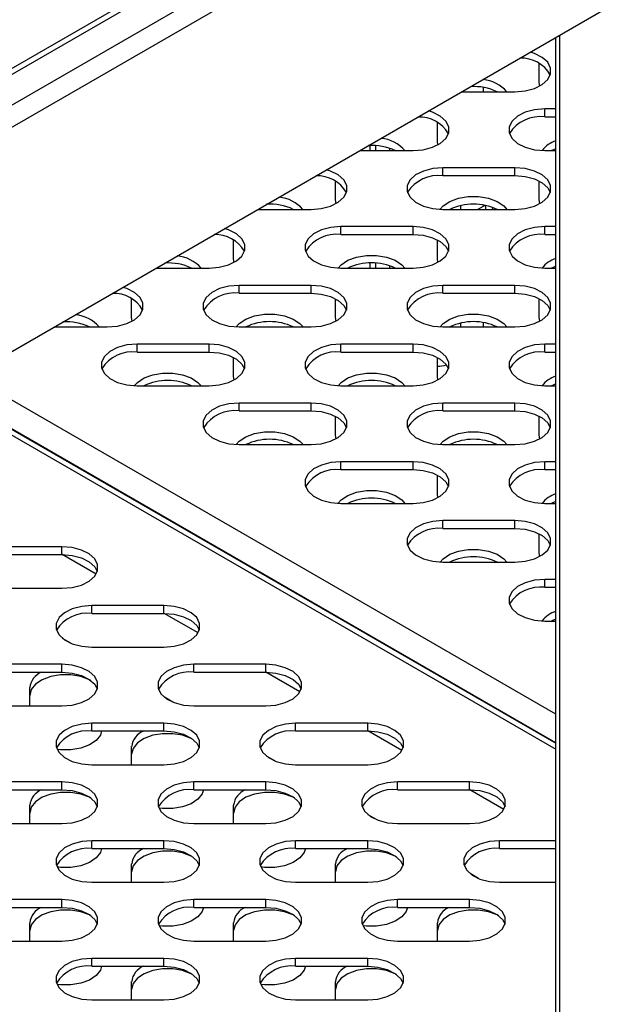
# Model space of a CAD drawing. Units: millimetres. Extents: x 2945 to 11917, y 1393 to 7729.
# Drawn here: x 10865 to 10937, y 3773 to 3896 of the extents above; entities that cross this region are included whole.
import ezdxf

# ---------------------------------------------------------------- set-up
doc = ezdxf.new("R2010")
doc.units = ezdxf.units.MM

msp = doc.modelspace()

# ---------------------------------------------------------------- linework, layer by layer
at = {"color": 7, "linetype": 'Continuous', "lineweight": 25}
for p, q in [((11699.95, 4372.73), (10397.14, 3620.64)), ((11699.14, 4371.52), (10397.03, 3619.83)), ((10720.16, 3771.76), (10979.13, 3921.27)), ((10931.87, 3349.52), (10931.87, 3893.98)), ((10929.8, 3888.37), (10929.8, 3890.72)), ((10929.87, 3887.92), (10929.8, 3888.37)), ((10920.11, 3887.19), (10926.75, 3887.19)), ((10924.28, 3887.31), (10924.28, 3887.19)), ((10931.87, 3885.04), (10930.48, 3885.04)), ((10930.48, 3884.06), (10930.48, 3885.04)), ((10917.07, 3881.02), (10917.07, 3883.38)), ((10930.48, 3884.06), (10931.87, 3884.06)), ((10926.07, 3881.98), (10926.07, 3881.93)), ((10908.68, 3879.85), (10908.68, 3880.49)), ((10909.38, 3879.85), (10909.38, 3880.47)), ((10917.14, 3880.57), (10917.07, 3881.02)), ((10907.39, 3879.85), (10914.03, 3879.85)), ((10930.48, 3879.85), (10931.87, 3879.85)), ((10926.75, 3877.69), (10917.75, 3877.69)), ((10917.75, 3876.71), (10917.75, 3877.69)), ((10917.75, 3876.71), (10926.75, 3876.71)), ((10926.75, 3876.71), (10926.75, 3877.69)), ((10904.34, 3873.67), (10904.34, 3876.03)), ((10929.8, 3873.67), (10929.8, 3876.03)), ((10913.34, 3874.63), (10913.34, 3874.58)), ((10904.41, 3873.22), (10904.34, 3873.67)), ((10929.87, 3873.22), (10929.8, 3873.67)), ((10894.66, 3872.5), (10901.3, 3872.5)), ((10917.75, 3872.5), (10926.75, 3872.5)), ((10922.1, 3872.5), (10922.82, 3872.91)), ((10924.28, 3872.62), (10924.28, 3872.5)), ((10914.03, 3870.35), (10905.03, 3870.35)), ((10905.03, 3869.37), (10905.03, 3870.35)), ((10905.03, 3869.37), (10914.03, 3869.37)), ((10914.03, 3869.37), (10914.03, 3870.35)), ((10931.87, 3870.35), (10930.48, 3870.35)), ((10930.48, 3869.37), (10930.48, 3870.35)), ((10930.48, 3869.37), (10931.87, 3869.37)), ((10891.62, 3866.33), (10891.62, 3868.68)), ((10917.07, 3866.33), (10917.07, 3868.68)), ((10900.62, 3867.29), (10900.62, 3867.23)), ((10926.07, 3867.29), (10926.07, 3867.23)), ((10891.68, 3865.87), (10891.62, 3866.33)), ((10908.68, 3865.15), (10908.68, 3865.79)), ((10909.38, 3865.15), (10909.38, 3865.77)), ((10917.14, 3865.87), (10917.07, 3866.33)), ((10881.93, 3865.15), (10888.57, 3865.15)), ((10905.03, 3865.15), (10914.03, 3865.15)), ((10930.48, 3865.15), (10931.87, 3865.15)), ((10901.3, 3863), (10892.3, 3863)), ((10892.3, 3862.02), (10892.3, 3863)), ((10892.3, 3862.02), (10901.3, 3862.02)), ((10901.3, 3862.02), (10901.3, 3863)), ((10926.75, 3863), (10917.75, 3863)), ((10917.75, 3862.02), (10917.75, 3863)), ((10917.75, 3862.02), (10926.75, 3862.02)), ((10926.75, 3862.02), (10926.75, 3863)), ((10878.89, 3858.98), (10878.89, 3861.33)), ((10904.34, 3858.98), (10904.34, 3861.33)), ((10929.8, 3858.98), (10929.8, 3861.33)), ((10887.89, 3859.94), (10887.89, 3859.88)), ((10913.34, 3859.94), (10913.34, 3859.88)), ((10878.96, 3858.53), (10878.89, 3858.98)), ((10904.41, 3858.53), (10904.34, 3858.98)), ((10929.87, 3858.53), (10929.8, 3858.98)), ((10869.2, 3857.8), (10875.84, 3857.8)), ((10892.3, 3857.8), (10901.3, 3857.8)), ((10917.75, 3857.8), (10926.75, 3857.8)), ((10924.28, 3857.92), (10924.28, 3857.8)), ((10888.57, 3855.65), (10879.57, 3855.65)), ((10879.57, 3854.67), (10879.57, 3855.65)), ((10879.57, 3854.67), (10888.57, 3854.67)), ((10888.57, 3854.67), (10888.57, 3855.65)), ((10914.03, 3855.65), (10905.03, 3855.65)), ((10905.03, 3854.67), (10905.03, 3855.65)), ((10905.03, 3854.67), (10914.03, 3854.67)), ((10914.03, 3854.67), (10914.03, 3855.65)), ((10931.87, 3855.65), (10930.48, 3855.65)), ((10930.48, 3854.67), (10930.48, 3855.65)), ((10930.48, 3854.67), (10931.87, 3854.67)), ((10891.62, 3851.63), (10891.62, 3853.99)), ((10917.07, 3851.63), (10917.07, 3853.99)), ((10875.16, 3852.59), (10875.16, 3852.54)), ((10900.62, 3852.59), (10900.62, 3852.54)), ((10926.07, 3852.59), (10926.07, 3852.54)), ((10891.68, 3851.18), (10891.62, 3851.63)), ((10917.14, 3851.18), (10917.07, 3851.63)), ((10855.48, 3849.88), (10931.87, 3805.78)), ((10879.57, 3850.46), (10888.57, 3850.46)), ((10905.03, 3850.46), (10914.03, 3850.46)), ((10930.48, 3850.46), (10931.87, 3850.46)), ((10901.3, 3848.3), (10892.3, 3848.3)), ((10892.3, 3847.32), (10892.3, 3848.3)), ((10892.3, 3847.32), (10901.3, 3847.32)), ((10901.3, 3847.32), (10901.3, 3848.3)), ((10926.75, 3848.3), (10917.75, 3848.3)), ((10917.75, 3847.32), (10917.75, 3848.3)), ((10917.75, 3847.32), (10926.75, 3847.32)), ((10926.75, 3847.32), (10926.75, 3848.3)), ((10904.34, 3844.28), (10904.34, 3846.64)), ((10929.8, 3844.28), (10929.8, 3846.64)), ((10887.89, 3845.24), (10887.89, 3845.19)), ((10913.34, 3845.24), (10913.34, 3845.19)), ((10904.41, 3843.83), (10904.34, 3844.28)), ((10929.87, 3843.83), (10929.8, 3844.28)), ((10892.3, 3843.11), (10901.3, 3843.11)), ((10917.75, 3843.11), (10926.75, 3843.11)), ((10914.03, 3840.96), (10905.03, 3840.96)), ((10905.03, 3839.98), (10905.03, 3840.96)), ((10905.03, 3839.98), (10914.03, 3839.98)), ((10914.03, 3839.98), (10914.03, 3840.96)), ((10931.87, 3840.96), (10930.48, 3840.96)), ((10930.48, 3839.98), (10930.48, 3840.96)), ((10930.48, 3839.98), (10931.87, 3839.98)), ((10917.07, 3836.94), (10917.07, 3839.29)), ((10900.62, 3837.9), (10900.62, 3837.84)), ((10926.07, 3837.9), (10926.07, 3837.84)), ((10917.14, 3836.48), (10917.07, 3836.94)), ((10905.03, 3835.76), (10914.03, 3835.76)), ((10930.48, 3835.76), (10931.87, 3835.76)), ((10926.75, 3833.61), (10917.75, 3833.61)), ((10917.75, 3832.63), (10917.75, 3833.61)), ((10917.75, 3832.63), (10926.75, 3832.63)), ((10926.75, 3832.63), (10926.75, 3833.61)), ((10929.8, 3829.59), (10929.8, 3831.94)), ((10870.18, 3830.34), (10861.18, 3830.34)), ((10870.18, 3829.36), (10870.18, 3830.34)), ((10913.34, 3830.55), (10913.34, 3830.49)), ((10861.18, 3829.36), (10870.18, 3829.36)), ((10929.87, 3829.14), (10929.8, 3829.59)), ((10917.75, 3828.41), (10926.75, 3828.41)), ((10861.18, 3825.15), (10870.18, 3825.15)), ((10931.87, 3826.26), (10930.48, 3826.26)), ((10930.48, 3825.28), (10930.48, 3826.26)), ((10930.48, 3825.28), (10931.87, 3825.28)), ((10882.91, 3822.99), (10873.91, 3822.99)), ((10873.91, 3822.01), (10873.91, 3822.99)), ((10882.91, 3822.01), (10882.91, 3822.99)), ((10926.07, 3823.2), (10926.07, 3823.14)), ((10873.91, 3822.01), (10882.91, 3822.01)), ((10930.48, 3821.06), (10931.87, 3821.06)), ((10871.3, 3818.28), (10870.25, 3818.89)), ((10873.91, 3817.8), (10882.91, 3817.8)), ((10870.18, 3815.65), (10861.18, 3815.65)), ((10870.18, 3814.67), (10870.18, 3815.65)), ((10895.64, 3815.65), (10886.64, 3815.65)), ((10886.64, 3814.67), (10886.64, 3815.65)), ((10895.64, 3814.67), (10895.64, 3815.65)), ((10861.18, 3814.67), (10870.18, 3814.67)), ((10886.64, 3814.67), (10895.64, 3814.67)), ((10866.16, 3810.45), (10866.16, 3812.74)), ((10884.03, 3810.93), (10882.98, 3811.54)), ((10861.18, 3810.45), (10870.18, 3810.45)), ((10886.64, 3810.45), (10895.64, 3810.45)), ((10882.91, 3808.3), (10873.91, 3808.3)), ((10873.91, 3807.32), (10873.91, 3808.3)), ((10882.91, 3807.32), (10882.91, 3808.3)), ((10908.37, 3808.3), (10899.37, 3808.3)), ((10899.37, 3807.32), (10899.37, 3808.3)), ((10908.37, 3807.32), (10908.37, 3808.3)), ((10873.91, 3807.32), (10882.91, 3807.32)), ((10899.37, 3807.32), (10908.37, 3807.32)), ((10878.89, 3803.1), (10878.89, 3805.39)), ((10896.76, 3803.59), (10895.71, 3804.19)), ((10873.91, 3803.1), (10882.91, 3803.1)), ((10899.37, 3803.1), (10908.37, 3803.1)), ((10870.18, 3800.95), (10861.18, 3800.95)), ((10870.18, 3799.97), (10870.18, 3800.95)), ((10895.64, 3800.95), (10886.64, 3800.95)), ((10886.64, 3799.97), (10886.64, 3800.95)), ((10895.64, 3799.97), (10895.64, 3800.95)), ((10921.1, 3800.95), (10912.1, 3800.95)), ((10912.1, 3799.97), (10912.1, 3800.95)), ((10921.1, 3799.97), (10921.1, 3800.95)), ((10861.18, 3799.97), (10870.18, 3799.97)), ((10886.64, 3799.97), (10895.64, 3799.97)), ((10912.1, 3799.97), (10921.1, 3799.97)), ((10866.16, 3795.76), (10866.16, 3798.05)), ((10891.62, 3795.76), (10891.62, 3798.05)), ((10909.48, 3796.24), (10908.43, 3796.85)), ((10861.18, 3795.76), (10870.18, 3795.76)), ((10886.64, 3795.76), (10895.64, 3795.76)), ((10912.1, 3795.76), (10921.1, 3795.76)), ((10882.91, 3793.6), (10873.91, 3793.6)), ((10873.91, 3792.62), (10873.91, 3793.6)), ((10882.91, 3792.62), (10882.91, 3793.6)), ((10908.37, 3793.6), (10899.37, 3793.6)), ((10899.37, 3792.62), (10899.37, 3793.6)), ((10908.37, 3792.62), (10908.37, 3793.6)), ((10931.87, 3793.6), (10924.82, 3793.6)), ((10924.82, 3792.62), (10924.82, 3793.6)), ((10873.91, 3792.62), (10882.91, 3792.62)), ((10899.37, 3792.62), (10908.37, 3792.62)), ((10924.82, 3792.62), (10931.87, 3792.62)), ((10878.89, 3788.41), (10878.89, 3790.7)), ((10904.34, 3788.41), (10904.34, 3790.7)), ((10922.21, 3788.89), (10921.16, 3789.5)), ((10873.91, 3788.41), (10882.91, 3788.41)), ((10899.37, 3788.41), (10908.37, 3788.41)), ((10924.82, 3788.41), (10931.87, 3788.41)), ((10870.18, 3786.26), (10861.18, 3786.26)), ((10870.18, 3785.28), (10870.18, 3786.26)), ((10895.64, 3786.26), (10886.64, 3786.26)), ((10886.64, 3785.28), (10886.64, 3786.26)), ((10895.64, 3785.28), (10895.64, 3786.26)), ((10921.1, 3786.26), (10912.1, 3786.26)), ((10912.1, 3785.28), (10912.1, 3786.26)), ((10921.1, 3785.28), (10921.1, 3786.26)), ((10861.18, 3785.28), (10870.18, 3785.28)), ((10886.64, 3785.28), (10895.64, 3785.28)), ((10912.1, 3785.28), (10921.1, 3785.28)), ((10866.16, 3781.06), (10866.16, 3783.35)), ((10891.62, 3781.06), (10891.62, 3783.35)), ((10917.07, 3781.06), (10917.07, 3783.35)), ((10861.18, 3781.06), (10870.18, 3781.06)), ((10886.64, 3781.06), (10895.64, 3781.06)), ((10912.1, 3781.06), (10921.1, 3781.06)), ((10882.91, 3778.91), (10873.91, 3778.91)), ((10873.91, 3777.93), (10873.91, 3778.91)), ((10882.91, 3777.93), (10882.91, 3778.91)), ((10908.37, 3778.91), (10899.37, 3778.91)), ((10899.37, 3777.93), (10899.37, 3778.91)), ((10908.37, 3777.93), (10908.37, 3778.91)), ((10873.91, 3777.93), (10882.91, 3777.93)), ((10899.37, 3777.93), (10908.37, 3777.93)), ((10878.89, 3773.71), (10878.89, 3776)), ((10904.34, 3773.71), (10904.34, 3776)), ((10873.91, 3773.71), (10882.91, 3773.71)), ((10899.37, 3773.71), (10908.37, 3773.71))]:
    msp.add_line(p, q, dxfattribs=at)
at = {"color": 8, "linetype": 'Continuous', "lineweight": 25}
for p, q in [((10915.53, 3915.33), (10694.7, 3787.85)), ((10695.9, 3785.77), (10917.93, 3913.94)), ((10932.37, 3348.45), (10932.37, 3894.27)), ((10922.82, 3887.19), (10922.82, 3887.73)), ((10911.15, 3879.85), (10911.15, 3880.12)), ((10922.82, 3872.91), (10922.82, 3873.04)), ((10919.99, 3872.5), (10919.99, 3872.97)), ((10911.15, 3865.15), (10911.15, 3865.42)), ((10919.99, 3857.8), (10919.99, 3858.28)), ((10922.82, 3857.8), (10922.82, 3858.34)), ((10931.87, 3809.44), (10858.65, 3851.71)), ((10931.87, 3805.85), (10855.54, 3849.92)), ((10854.83, 3849.51), (10931.87, 3805.04)), ((10874.45, 3826.91), (10870.21, 3829.36)), ((10887.18, 3819.57), (10882.94, 3822.01)), ((10899.9, 3812.22), (10895.66, 3814.67)), ((10912.63, 3804.87), (10908.39, 3807.32)), ((10925.36, 3797.52), (10921.12, 3799.97))]:
    msp.add_line(p, q, dxfattribs=at)
at = {"color": 7, "linetype": 'Continuous', "lineweight": 25, "flags": 128}
for points in [[(10926.75, 3887.19), (10928.02, 3887.3), (10929.19, 3887.61), (10930.15, 3888.09), (10930.85, 3888.71), (10931.21, 3889.42), (10931.21, 3890.16), (10930.85, 3890.87), (10930.15, 3891.49), (10929.19, 3891.98), (10928.68, 3892.14)], [(10914.03, 3879.85), (10915.29, 3879.95), (10916.46, 3880.26), (10917.43, 3880.74), (10918.12, 3881.36), (10918.48, 3882.07), (10918.48, 3882.81), (10918.12, 3883.52), (10917.43, 3884.15), (10916.46, 3884.63), (10915.95, 3884.79)], [(10930.48, 3885.04), (10929.21, 3884.94), (10928.05, 3884.63), (10927.08, 3884.15), (10926.39, 3883.52), (10926.03, 3882.81), (10926.03, 3882.07), (10926.39, 3881.36), (10927.08, 3880.74), (10928.05, 3880.26), (10929.21, 3879.95), (10930.48, 3879.85)], [(10931.87, 3880.08), (10931.35, 3879.85), (10931.34, 3879.85)], [(10901.3, 3872.5), (10902.57, 3872.6), (10903.73, 3872.91), (10904.7, 3873.4), (10905.39, 3874.02), (10905.75, 3874.73), (10905.75, 3875.47), (10905.39, 3876.18), (10904.7, 3876.8), (10903.73, 3877.28), (10903.22, 3877.44)], [(10917.75, 3877.69), (10916.49, 3877.59), (10915.32, 3877.28), (10914.35, 3876.8), (10913.66, 3876.18), (10913.3, 3875.47), (10913.3, 3874.73), (10913.66, 3874.02), (10914.35, 3873.4), (10915.32, 3872.91), (10916.49, 3872.6), (10917.75, 3872.5)], [(10926.75, 3872.5), (10928.02, 3872.6), (10929.19, 3872.91), (10930.15, 3873.4), (10930.85, 3874.02), (10931.21, 3874.73), (10931.21, 3875.47), (10930.85, 3876.18), (10930.15, 3876.8), (10929.19, 3877.28), (10928.02, 3877.59), (10926.75, 3877.69)], [(10926.75, 3876.71), (10928.02, 3876.61), (10929.19, 3876.3), (10930.15, 3875.82), (10930.85, 3875.2), (10931.17, 3874.61)], [(10917.41, 3872.51), (10917.79, 3872.93), (10918.63, 3873.49), (10919.7, 3873.88), (10920.93, 3874.09), (10922.21, 3874.09), (10923.44, 3873.88), (10924.52, 3873.49), (10925.36, 3872.93), (10925.74, 3872.5)], [(10888.57, 3865.15), (10889.84, 3865.26), (10891, 3865.56), (10891.97, 3866.05), (10892.66, 3866.67), (10893.02, 3867.38), (10893.02, 3868.12), (10892.66, 3868.83), (10891.97, 3869.45), (10891, 3869.93), (10890.5, 3870.1)], [(10905.03, 3870.35), (10903.76, 3870.24), (10902.59, 3869.93), (10901.62, 3869.45), (10900.93, 3868.83), (10900.57, 3868.12), (10900.57, 3867.38), (10900.93, 3866.67), (10901.62, 3866.05), (10902.59, 3865.56), (10903.76, 3865.26), (10905.03, 3865.15)], [(10914.03, 3865.15), (10915.29, 3865.26), (10916.46, 3865.56), (10917.43, 3866.05), (10918.12, 3866.67), (10918.48, 3867.38), (10918.48, 3868.12), (10918.12, 3868.83), (10917.43, 3869.45), (10916.46, 3869.93), (10915.29, 3870.24), (10914.03, 3870.35)], [(10914.03, 3869.37), (10915.29, 3869.26), (10916.46, 3868.95), (10917.43, 3868.47), (10918.12, 3867.85), (10918.44, 3867.26)], [(10930.48, 3870.35), (10929.21, 3870.24), (10928.05, 3869.93), (10927.08, 3869.45), (10926.39, 3868.83), (10926.03, 3868.12), (10926.03, 3867.38), (10926.39, 3866.67), (10927.08, 3866.05), (10928.05, 3865.56), (10929.21, 3865.26), (10930.48, 3865.15)], [(10904.68, 3865.16), (10905.06, 3865.58), (10905.9, 3866.14), (10906.97, 3866.54), (10908.2, 3866.75), (10909.48, 3866.75), (10910.71, 3866.54), (10911.79, 3866.14), (10912.63, 3865.58), (10913.01, 3865.15)], [(10931.87, 3865.38), (10931.35, 3865.16), (10931.34, 3865.15)], [(10875.84, 3857.8), (10877.11, 3857.91), (10878.27, 3858.22), (10879.24, 3858.7), (10879.94, 3859.32), (10880.3, 3860.03), (10880.3, 3860.77), (10879.94, 3861.48), (10879.24, 3862.1), (10878.27, 3862.59), (10877.77, 3862.75)], [(10892.3, 3863), (10891.03, 3862.89), (10889.86, 3862.59), (10888.9, 3862.1), (10888.2, 3861.48), (10887.84, 3860.77), (10887.84, 3860.03), (10888.2, 3859.32), (10888.9, 3858.7), (10889.86, 3858.22), (10891.03, 3857.91), (10892.3, 3857.8)], [(10901.3, 3857.8), (10902.57, 3857.91), (10903.73, 3858.22), (10904.7, 3858.7), (10905.39, 3859.32), (10905.75, 3860.03), (10905.75, 3860.77), (10905.39, 3861.48), (10904.7, 3862.1), (10903.73, 3862.59), (10902.57, 3862.89), (10901.3, 3863)], [(10901.3, 3862.02), (10902.57, 3861.91), (10903.73, 3861.61), (10904.7, 3861.12), (10905.39, 3860.5), (10905.72, 3859.91)], [(10917.75, 3863), (10916.49, 3862.89), (10915.32, 3862.59), (10914.35, 3862.1), (10913.66, 3861.48), (10913.3, 3860.77), (10913.3, 3860.03), (10913.66, 3859.32), (10914.35, 3858.7), (10915.32, 3858.22), (10916.49, 3857.91), (10917.75, 3857.8)], [(10926.75, 3857.8), (10928.02, 3857.91), (10929.19, 3858.22), (10930.15, 3858.7), (10930.85, 3859.32), (10931.21, 3860.03), (10931.21, 3860.77), (10930.85, 3861.48), (10930.15, 3862.1), (10929.19, 3862.59), (10928.02, 3862.89), (10926.75, 3863)], [(10926.75, 3862.02), (10928.02, 3861.91), (10929.19, 3861.61), (10930.15, 3861.12), (10930.85, 3860.5), (10931.17, 3859.91)], [(10891.95, 3857.81), (10892.33, 3858.23), (10893.17, 3858.79), (10894.25, 3859.19), (10895.48, 3859.4), (10896.76, 3859.4), (10897.99, 3859.19), (10899.06, 3858.79), (10899.9, 3858.23), (10900.29, 3857.8)], [(10917.41, 3857.81), (10917.79, 3858.23), (10918.63, 3858.79), (10919.7, 3859.19), (10920.93, 3859.4), (10922.21, 3859.4), (10923.44, 3859.19), (10924.52, 3858.79), (10925.36, 3858.23), (10925.74, 3857.8)], [(10879.57, 3855.65), (10878.3, 3855.55), (10877.14, 3855.24), (10876.17, 3854.75), (10875.48, 3854.13), (10875.12, 3853.42), (10875.12, 3852.68), (10875.48, 3851.97), (10876.17, 3851.35), (10877.14, 3850.87), (10878.3, 3850.56), (10879.57, 3850.46)], [(10888.57, 3850.46), (10889.84, 3850.56), (10891, 3850.87), (10891.97, 3851.35), (10892.66, 3851.97), (10893.02, 3852.68), (10893.02, 3853.42), (10892.66, 3854.13), (10891.97, 3854.75), (10891, 3855.24), (10889.84, 3855.55), (10888.57, 3855.65)], [(10888.57, 3854.67), (10889.84, 3854.57), (10891, 3854.26), (10891.97, 3853.77), (10892.66, 3853.15), (10892.99, 3852.56)], [(10905.03, 3855.65), (10903.76, 3855.55), (10902.59, 3855.24), (10901.62, 3854.75), (10900.93, 3854.13), (10900.57, 3853.42), (10900.57, 3852.68), (10900.93, 3851.97), (10901.62, 3851.35), (10902.59, 3850.87), (10903.76, 3850.56), (10905.03, 3850.46)], [(10914.03, 3850.46), (10915.29, 3850.56), (10916.46, 3850.87), (10917.43, 3851.35), (10918.12, 3851.97), (10918.48, 3852.68), (10918.48, 3853.42), (10918.12, 3854.13), (10917.43, 3854.75), (10916.46, 3855.24), (10915.29, 3855.55), (10914.03, 3855.65)], [(10914.03, 3854.67), (10915.29, 3854.57), (10916.46, 3854.26), (10917.43, 3853.77), (10918.12, 3853.15), (10918.44, 3852.56)], [(10930.48, 3855.65), (10929.21, 3855.55), (10928.05, 3855.24), (10927.08, 3854.75), (10926.39, 3854.13), (10926.03, 3853.42), (10926.03, 3852.68), (10926.39, 3851.97), (10927.08, 3851.35), (10928.05, 3850.87), (10929.21, 3850.56), (10930.48, 3850.46)], [(10879.22, 3850.46), (10879.6, 3850.88), (10880.44, 3851.44), (10881.52, 3851.84), (10882.75, 3852.05), (10884.03, 3852.05), (10885.26, 3851.84), (10886.34, 3851.44), (10887.17, 3850.88), (10887.56, 3850.46)], [(10904.68, 3850.46), (10905.06, 3850.88), (10905.9, 3851.44), (10906.97, 3851.84), (10908.2, 3852.05), (10909.48, 3852.05), (10910.71, 3851.84), (10911.79, 3851.44), (10912.63, 3850.88), (10913.01, 3850.46)], [(10931.87, 3850.68), (10931.35, 3850.46), (10931.34, 3850.46)], [(10892.3, 3848.3), (10891.03, 3848.2), (10889.86, 3847.89), (10888.9, 3847.41), (10888.2, 3846.78), (10887.84, 3846.08), (10887.84, 3845.34), (10888.2, 3844.63), (10888.9, 3844), (10889.86, 3843.52), (10891.03, 3843.21), (10892.3, 3843.11)], [(10901.3, 3843.11), (10902.57, 3843.21), (10903.73, 3843.52), (10904.7, 3844), (10905.39, 3844.63), (10905.75, 3845.34), (10905.75, 3846.08), (10905.39, 3846.78), (10904.7, 3847.41), (10903.73, 3847.89), (10902.57, 3848.2), (10901.3, 3848.3)], [(10901.3, 3847.32), (10902.57, 3847.22), (10903.73, 3846.91), (10904.7, 3846.43), (10905.39, 3845.81), (10905.72, 3845.22)], [(10917.75, 3848.3), (10916.49, 3848.2), (10915.32, 3847.89), (10914.35, 3847.41), (10913.66, 3846.78), (10913.3, 3846.08), (10913.3, 3845.34), (10913.66, 3844.63), (10914.35, 3844), (10915.32, 3843.52), (10916.49, 3843.21), (10917.75, 3843.11)], [(10926.75, 3843.11), (10928.02, 3843.21), (10929.19, 3843.52), (10930.15, 3844), (10930.85, 3844.63), (10931.21, 3845.34), (10931.21, 3846.08), (10930.85, 3846.78), (10930.15, 3847.41), (10929.19, 3847.89), (10928.02, 3848.2), (10926.75, 3848.3)], [(10926.75, 3847.32), (10928.02, 3847.22), (10929.19, 3846.91), (10930.15, 3846.43), (10930.85, 3845.81), (10931.17, 3845.22)], [(10891.95, 3843.12), (10892.33, 3843.54), (10893.17, 3844.09), (10894.25, 3844.49), (10895.48, 3844.7), (10896.76, 3844.7), (10897.99, 3844.49), (10899.06, 3844.09), (10899.9, 3843.54), (10900.29, 3843.11)], [(10917.41, 3843.12), (10917.79, 3843.54), (10918.63, 3844.09), (10919.7, 3844.49), (10920.93, 3844.7), (10922.21, 3844.7), (10923.44, 3844.49), (10924.52, 3844.09), (10925.36, 3843.54), (10925.74, 3843.11)], [(10905.03, 3840.96), (10903.76, 3840.85), (10902.59, 3840.54), (10901.62, 3840.06), (10900.93, 3839.44), (10900.57, 3838.73), (10900.57, 3837.99), (10900.93, 3837.28), (10901.62, 3836.66), (10902.59, 3836.17), (10903.76, 3835.87), (10905.03, 3835.76)], [(10914.03, 3835.76), (10915.29, 3835.87), (10916.46, 3836.17), (10917.43, 3836.66), (10918.12, 3837.28), (10918.48, 3837.99), (10918.48, 3838.73), (10918.12, 3839.44), (10917.43, 3840.06), (10916.46, 3840.54), (10915.29, 3840.85), (10914.03, 3840.96)], [(10914.03, 3839.98), (10915.29, 3839.87), (10916.46, 3839.56), (10917.43, 3839.08), (10918.12, 3838.46), (10918.44, 3837.87)], [(10930.48, 3840.96), (10929.21, 3840.85), (10928.05, 3840.54), (10927.08, 3840.06), (10926.39, 3839.44), (10926.03, 3838.73), (10926.03, 3837.99), (10926.39, 3837.28), (10927.08, 3836.66), (10928.05, 3836.17), (10929.21, 3835.87), (10930.48, 3835.76)], [(10904.68, 3835.77), (10905.06, 3836.19), (10905.9, 3836.75), (10906.97, 3837.15), (10908.2, 3837.35), (10909.48, 3837.35), (10910.71, 3837.15), (10911.79, 3836.75), (10912.63, 3836.19), (10913.01, 3835.76)], [(10931.87, 3835.99), (10931.35, 3835.77), (10931.34, 3835.76)], [(10917.75, 3833.61), (10916.49, 3833.5), (10915.32, 3833.2), (10914.35, 3832.71), (10913.66, 3832.09), (10913.3, 3831.38), (10913.3, 3830.64), (10913.66, 3829.93), (10914.35, 3829.31), (10915.32, 3828.82), (10916.49, 3828.52), (10917.75, 3828.41)], [(10926.75, 3828.41), (10928.02, 3828.52), (10929.19, 3828.82), (10930.15, 3829.31), (10930.85, 3829.93), (10931.21, 3830.64), (10931.21, 3831.38), (10930.85, 3832.09), (10930.15, 3832.71), (10929.19, 3833.2), (10928.02, 3833.5), (10926.75, 3833.61)], [(10926.75, 3832.63), (10928.02, 3832.52), (10929.19, 3832.22), (10930.15, 3831.73), (10930.85, 3831.11), (10931.17, 3830.52)], [(10870.18, 3825.15), (10871.45, 3825.25), (10872.62, 3825.56), (10873.59, 3826.04), (10874.28, 3826.67), (10874.64, 3827.38), (10874.64, 3828.11), (10874.28, 3828.82), (10873.59, 3829.45), (10872.62, 3829.93), (10871.45, 3830.24), (10870.18, 3830.34)], [(10917.41, 3828.42), (10917.79, 3828.84), (10918.63, 3829.4), (10919.7, 3829.8), (10920.93, 3830.01), (10922.21, 3830.01), (10923.44, 3829.8), (10924.52, 3829.4), (10925.36, 3828.84), (10925.74, 3828.41)], [(10870.18, 3829.36), (10871.45, 3829.26), (10872.62, 3828.95), (10873.59, 3828.47), (10874.28, 3827.84), (10874.6, 3827.25)], [(10930.48, 3826.26), (10929.21, 3826.16), (10928.05, 3825.85), (10927.08, 3825.36), (10926.39, 3824.74), (10926.03, 3824.03), (10926.03, 3823.29), (10926.39, 3822.58), (10927.08, 3821.96), (10928.05, 3821.48), (10929.21, 3821.17), (10930.48, 3821.06)], [(10873.91, 3822.99), (10872.65, 3822.89), (10871.48, 3822.58), (10870.51, 3822.1), (10869.82, 3821.48), (10869.46, 3820.77), (10869.46, 3820.03), (10869.82, 3819.32), (10870.51, 3818.7), (10871.48, 3818.21), (10872.65, 3817.9), (10873.91, 3817.8)], [(10882.91, 3817.8), (10884.18, 3817.9), (10885.35, 3818.21), (10886.31, 3818.7), (10887.01, 3819.32), (10887.37, 3820.03), (10887.37, 3820.77), (10887.01, 3821.48), (10886.31, 3822.1), (10885.35, 3822.58), (10884.18, 3822.89), (10882.91, 3822.99)], [(10882.91, 3822.01), (10884.18, 3821.91), (10885.35, 3821.6), (10886.31, 3821.12), (10887.01, 3820.5), (10887.33, 3819.91)], [(10931.87, 3821.29), (10931.35, 3821.07), (10931.34, 3821.06)], [(10870.18, 3810.45), (10871.45, 3810.56), (10872.62, 3810.86), (10873.59, 3811.35), (10874.28, 3811.97), (10874.64, 3812.68), (10874.64, 3813.42), (10874.28, 3814.13), (10873.59, 3814.75), (10872.62, 3815.23), (10871.45, 3815.54), (10870.18, 3815.65)], [(10886.64, 3815.65), (10885.37, 3815.54), (10884.21, 3815.23), (10883.24, 3814.75), (10882.55, 3814.13), (10882.19, 3813.42), (10882.19, 3812.68), (10882.55, 3811.97), (10883.24, 3811.35), (10884.21, 3810.86), (10885.37, 3810.56), (10886.64, 3810.45)], [(10895.64, 3810.45), (10896.91, 3810.56), (10898.07, 3810.86), (10899.04, 3811.35), (10899.73, 3811.97), (10900.1, 3812.68), (10900.1, 3813.42), (10899.73, 3814.13), (10899.04, 3814.75), (10898.07, 3815.23), (10896.91, 3815.54), (10895.64, 3815.65)], [(10873.78, 3813.63), (10873.61, 3813.72), (10872.53, 3814.12), (10871.3, 3814.33), (10870.02, 3814.33), (10868.79, 3814.12), (10867.71, 3813.72), (10866.87, 3813.17), (10866.34, 3812.49), (10866.16, 3811.76)], [(10870.18, 3814.67), (10871.45, 3814.56), (10872.62, 3814.25), (10873.59, 3813.77), (10874.28, 3813.15), (10874.6, 3812.56)], [(10895.64, 3814.67), (10896.91, 3814.56), (10898.07, 3814.25), (10899.04, 3813.77), (10899.73, 3813.15), (10900.06, 3812.56)], [(10873.91, 3808.3), (10872.65, 3808.19), (10871.48, 3807.89), (10870.51, 3807.4), (10869.82, 3806.78), (10869.46, 3806.07), (10869.46, 3805.33), (10869.82, 3804.62), (10870.51, 3804), (10871.48, 3803.52), (10872.65, 3803.21), (10873.91, 3803.1)], [(10882.91, 3803.1), (10884.18, 3803.21), (10885.35, 3803.52), (10886.31, 3804), (10887.01, 3804.62), (10887.37, 3805.33), (10887.37, 3806.07), (10887.01, 3806.78), (10886.31, 3807.4), (10885.35, 3807.89), (10884.18, 3808.19), (10882.91, 3808.3)], [(10899.37, 3808.3), (10898.1, 3808.19), (10896.94, 3807.89), (10895.97, 3807.4), (10895.28, 3806.78), (10894.91, 3806.07), (10894.91, 3805.33), (10895.28, 3804.62), (10895.97, 3804), (10896.94, 3803.52), (10898.1, 3803.21), (10899.37, 3803.1)], [(10908.37, 3803.1), (10909.64, 3803.21), (10910.8, 3803.52), (10911.77, 3804), (10912.46, 3804.62), (10912.82, 3805.33), (10912.82, 3806.07), (10912.46, 3806.78), (10911.77, 3807.4), (10910.8, 3807.89), (10909.64, 3808.19), (10908.37, 3808.3)], [(10875.14, 3807.32), (10874.98, 3806.81), (10874.45, 3806.14), (10873.61, 3805.58), (10872.53, 3805.18), (10871.3, 3804.97), (10870.02, 3804.97), (10869.57, 3805.02)], [(10886.5, 3806.29), (10886.34, 3806.38), (10885.26, 3806.78), (10884.03, 3806.98), (10882.75, 3806.98), (10881.52, 3806.78), (10880.44, 3806.38), (10879.6, 3805.82), (10879.07, 3805.14), (10878.89, 3804.41)], [(10882.91, 3807.32), (10884.18, 3807.21), (10885.35, 3806.91), (10886.31, 3806.42), (10887.01, 3805.8), (10887.33, 3805.21)], [(10908.37, 3807.32), (10909.64, 3807.21), (10910.8, 3806.91), (10911.77, 3806.42), (10912.46, 3805.8), (10912.79, 3805.21)], [(10870.18, 3795.76), (10871.45, 3795.86), (10872.62, 3796.17), (10873.59, 3796.65), (10874.28, 3797.27), (10874.64, 3797.98), (10874.64, 3798.72), (10874.28, 3799.43), (10873.59, 3800.06), (10872.62, 3800.54), (10871.45, 3800.85), (10870.18, 3800.95)], [(10886.64, 3800.95), (10885.37, 3800.85), (10884.21, 3800.54), (10883.24, 3800.06), (10882.55, 3799.43), (10882.19, 3798.72), (10882.19, 3797.98), (10882.55, 3797.27), (10883.24, 3796.65), (10884.21, 3796.17), (10885.37, 3795.86), (10886.64, 3795.76)], [(10895.64, 3795.76), (10896.91, 3795.86), (10898.07, 3796.17), (10899.04, 3796.65), (10899.73, 3797.27), (10900.1, 3797.98), (10900.1, 3798.72), (10899.73, 3799.43), (10899.04, 3800.06), (10898.07, 3800.54), (10896.91, 3800.85), (10895.64, 3800.95)], [(10912.1, 3800.95), (10910.83, 3800.85), (10909.66, 3800.54), (10908.7, 3800.06), (10908, 3799.43), (10907.64, 3798.72), (10907.64, 3797.98), (10908, 3797.27), (10908.7, 3796.65), (10909.66, 3796.17), (10910.83, 3795.86), (10912.1, 3795.76)], [(10921.1, 3795.76), (10922.36, 3795.86), (10923.53, 3796.17), (10924.5, 3796.65), (10925.19, 3797.27), (10925.55, 3797.98), (10925.55, 3798.72), (10925.19, 3799.43), (10924.5, 3800.06), (10923.53, 3800.54), (10922.36, 3800.85), (10921.1, 3800.95)], [(10873.78, 3798.94), (10873.61, 3799.03), (10872.53, 3799.43), (10871.3, 3799.64), (10870.02, 3799.64), (10868.79, 3799.43), (10867.71, 3799.03), (10866.87, 3798.47), (10866.34, 3797.8), (10866.16, 3797.07)], [(10870.18, 3799.97), (10871.45, 3799.87), (10872.62, 3799.56), (10873.59, 3799.08), (10874.28, 3798.45), (10874.6, 3797.86)], [(10887.87, 3799.97), (10887.71, 3799.47), (10887.17, 3798.79), (10886.34, 3798.23), (10885.26, 3797.83), (10884.03, 3797.63), (10882.75, 3797.63), (10882.3, 3797.68)], [(10899.23, 3798.94), (10899.06, 3799.03), (10897.99, 3799.43), (10896.76, 3799.64), (10895.48, 3799.64), (10894.25, 3799.43), (10893.17, 3799.03), (10892.33, 3798.47), (10891.8, 3797.8), (10891.62, 3797.07)], [(10895.64, 3799.97), (10896.91, 3799.87), (10898.07, 3799.56), (10899.04, 3799.08), (10899.73, 3798.45), (10900.06, 3797.86)], [(10921.1, 3799.97), (10922.36, 3799.87), (10923.53, 3799.56), (10924.5, 3799.08), (10925.19, 3798.45), (10925.52, 3797.86)], [(10873.91, 3793.6), (10872.65, 3793.5), (10871.48, 3793.19), (10870.51, 3792.71), (10869.82, 3792.09), (10869.46, 3791.38), (10869.46, 3790.64), (10869.82, 3789.93), (10870.51, 3789.31), (10871.48, 3788.82), (10872.65, 3788.51), (10873.91, 3788.41)], [(10882.91, 3788.41), (10884.18, 3788.51), (10885.35, 3788.82), (10886.31, 3789.31), (10887.01, 3789.93), (10887.37, 3790.64), (10887.37, 3791.38), (10887.01, 3792.09), (10886.31, 3792.71), (10885.35, 3793.19), (10884.18, 3793.5), (10882.91, 3793.6)], [(10899.37, 3793.6), (10898.1, 3793.5), (10896.94, 3793.19), (10895.97, 3792.71), (10895.28, 3792.09), (10894.91, 3791.38), (10894.91, 3790.64), (10895.28, 3789.93), (10895.97, 3789.31), (10896.94, 3788.82), (10898.1, 3788.51), (10899.37, 3788.41)], [(10908.37, 3788.41), (10909.64, 3788.51), (10910.8, 3788.82), (10911.77, 3789.31), (10912.46, 3789.93), (10912.82, 3790.64), (10912.82, 3791.38), (10912.46, 3792.09), (10911.77, 3792.71), (10910.8, 3793.19), (10909.64, 3793.5), (10908.37, 3793.6)], [(10924.82, 3793.6), (10923.56, 3793.5), (10922.39, 3793.19), (10921.42, 3792.71), (10920.73, 3792.09), (10920.37, 3791.38), (10920.37, 3790.64), (10920.73, 3789.93), (10921.42, 3789.31), (10922.39, 3788.82), (10923.56, 3788.51), (10924.82, 3788.41)], [(10875.14, 3792.62), (10874.98, 3792.12), (10874.45, 3791.45), (10873.61, 3790.89), (10872.53, 3790.49), (10871.3, 3790.28), (10870.02, 3790.28), (10869.57, 3790.33)], [(10886.5, 3791.59), (10886.34, 3791.68), (10885.26, 3792.08), (10884.03, 3792.29), (10882.75, 3792.29), (10881.52, 3792.08), (10880.44, 3791.68), (10879.6, 3791.12), (10879.07, 3790.45), (10878.89, 3789.72)], [(10882.91, 3792.62), (10884.18, 3792.52), (10885.35, 3792.21), (10886.31, 3791.73), (10887.01, 3791.11), (10887.33, 3790.52)], [(10900.6, 3792.62), (10900.43, 3792.12), (10899.9, 3791.45), (10899.06, 3790.89), (10897.99, 3790.49), (10896.76, 3790.28), (10895.48, 3790.28), (10895.02, 3790.33)], [(10911.96, 3791.59), (10911.79, 3791.68), (10910.71, 3792.08), (10909.48, 3792.29), (10908.2, 3792.29), (10906.97, 3792.08), (10905.9, 3791.68), (10905.06, 3791.12), (10904.53, 3790.45), (10904.34, 3789.72)], [(10908.37, 3792.62), (10909.64, 3792.52), (10910.8, 3792.21), (10911.77, 3791.73), (10912.46, 3791.11), (10912.79, 3790.52)], [(10870.18, 3781.06), (10871.45, 3781.17), (10872.62, 3781.47), (10873.59, 3781.96), (10874.28, 3782.58), (10874.64, 3783.29), (10874.64, 3784.03), (10874.28, 3784.74), (10873.59, 3785.36), (10872.62, 3785.84), (10871.45, 3786.15), (10870.18, 3786.26)], [(10886.64, 3786.26), (10885.37, 3786.15), (10884.21, 3785.84), (10883.24, 3785.36), (10882.55, 3784.74), (10882.19, 3784.03), (10882.19, 3783.29), (10882.55, 3782.58), (10883.24, 3781.96), (10884.21, 3781.47), (10885.37, 3781.17), (10886.64, 3781.06)], [(10895.64, 3781.06), (10896.91, 3781.17), (10898.07, 3781.47), (10899.04, 3781.96), (10899.73, 3782.58), (10900.1, 3783.29), (10900.1, 3784.03), (10899.73, 3784.74), (10899.04, 3785.36), (10898.07, 3785.84), (10896.91, 3786.15), (10895.64, 3786.26)], [(10912.1, 3786.26), (10910.83, 3786.15), (10909.66, 3785.84), (10908.7, 3785.36), (10908, 3784.74), (10907.64, 3784.03), (10907.64, 3783.29), (10908, 3782.58), (10908.7, 3781.96), (10909.66, 3781.47), (10910.83, 3781.17), (10912.1, 3781.06)], [(10921.1, 3781.06), (10922.36, 3781.17), (10923.53, 3781.47), (10924.5, 3781.96), (10925.19, 3782.58), (10925.55, 3783.29), (10925.55, 3784.03), (10925.19, 3784.74), (10924.5, 3785.36), (10923.53, 3785.84), (10922.36, 3786.15), (10921.1, 3786.26)], [(10873.78, 3784.24), (10873.61, 3784.33), (10872.53, 3784.73), (10871.3, 3784.94), (10870.02, 3784.94), (10868.79, 3784.73), (10867.71, 3784.33), (10866.87, 3783.77), (10866.34, 3783.1), (10866.16, 3782.37)], [(10870.18, 3785.28), (10871.45, 3785.17), (10872.62, 3784.86), (10873.59, 3784.38), (10874.28, 3783.76), (10874.6, 3783.17)], [(10887.87, 3785.28), (10887.71, 3784.77), (10887.17, 3784.1), (10886.34, 3783.54), (10885.26, 3783.14), (10884.03, 3782.93), (10882.75, 3782.93), (10882.3, 3782.98)], [(10899.23, 3784.24), (10899.06, 3784.33), (10897.99, 3784.73), (10896.76, 3784.94), (10895.48, 3784.94), (10894.25, 3784.73), (10893.17, 3784.33), (10892.33, 3783.77), (10891.8, 3783.1), (10891.62, 3782.37)], [(10895.64, 3785.28), (10896.91, 3785.17), (10898.07, 3784.86), (10899.04, 3784.38), (10899.73, 3783.76), (10900.06, 3783.17)], [(10913.33, 3785.28), (10913.16, 3784.77), (10912.63, 3784.1), (10911.79, 3783.54), (10910.71, 3783.14), (10909.48, 3782.93), (10908.2, 3782.93), (10907.75, 3782.98)], [(10924.69, 3784.24), (10924.52, 3784.33), (10923.44, 3784.73), (10922.21, 3784.94), (10920.93, 3784.94), (10919.7, 3784.73), (10918.63, 3784.33), (10917.79, 3783.77), (10917.25, 3783.1), (10917.07, 3782.37)], [(10921.1, 3785.28), (10922.36, 3785.17), (10923.53, 3784.86), (10924.5, 3784.38), (10925.19, 3783.76), (10925.52, 3783.17)], [(10873.91, 3778.91), (10872.65, 3778.8), (10871.48, 3778.5), (10870.51, 3778.01), (10869.82, 3777.39), (10869.46, 3776.68), (10869.46, 3775.94), (10869.82, 3775.23), (10870.51, 3774.61), (10871.48, 3774.13), (10872.65, 3773.82), (10873.91, 3773.71)], [(10882.91, 3773.71), (10884.18, 3773.82), (10885.35, 3774.13), (10886.31, 3774.61), (10887.01, 3775.23), (10887.37, 3775.94), (10887.37, 3776.68), (10887.01, 3777.39), (10886.31, 3778.01), (10885.35, 3778.5), (10884.18, 3778.8), (10882.91, 3778.91)], [(10899.37, 3778.91), (10898.1, 3778.8), (10896.94, 3778.5), (10895.97, 3778.01), (10895.28, 3777.39), (10894.91, 3776.68), (10894.91, 3775.94), (10895.28, 3775.23), (10895.97, 3774.61), (10896.94, 3774.13), (10898.1, 3773.82), (10899.37, 3773.71)], [(10908.37, 3773.71), (10909.64, 3773.82), (10910.8, 3774.13), (10911.77, 3774.61), (10912.46, 3775.23), (10912.82, 3775.94), (10912.82, 3776.68), (10912.46, 3777.39), (10911.77, 3778.01), (10910.8, 3778.5), (10909.64, 3778.8), (10908.37, 3778.91)], [(10875.14, 3777.93), (10874.98, 3777.42), (10874.45, 3776.75), (10873.61, 3776.19), (10872.53, 3775.79), (10871.3, 3775.58), (10870.02, 3775.58), (10869.57, 3775.63)], [(10886.5, 3776.9), (10886.34, 3776.99), (10885.26, 3777.39), (10884.03, 3777.59), (10882.75, 3777.59), (10881.52, 3777.39), (10880.44, 3776.99), (10879.6, 3776.43), (10879.07, 3775.75), (10878.89, 3775.02)], [(10882.91, 3777.93), (10884.18, 3777.82), (10885.35, 3777.52), (10886.31, 3777.03), (10887.01, 3776.41), (10887.33, 3775.82)], [(10900.6, 3777.93), (10900.43, 3777.42), (10899.9, 3776.75), (10899.06, 3776.19), (10897.99, 3775.79), (10896.76, 3775.58), (10895.48, 3775.58), (10895.02, 3775.63)], [(10911.96, 3776.9), (10911.79, 3776.99), (10910.71, 3777.39), (10909.48, 3777.59), (10908.2, 3777.59), (10906.97, 3777.39), (10905.9, 3776.99), (10905.06, 3776.43), (10904.53, 3775.75), (10904.34, 3775.02)], [(10908.37, 3777.93), (10909.64, 3777.82), (10910.8, 3777.52), (10911.77, 3777.03), (10912.46, 3776.41), (10912.79, 3775.82)]]:
    msp.add_lwpolyline(points, dxfattribs=at)
at = {"color": 7, "linetype": 'Continuous', "lineweight": 25}
for centre, radius, start, end in [((10927.55, 3887.2), 4.19, 30.1374, 92.3973), ((10921.67, 3881.2), 6.64, 64.4636, 93.9715), ((10922.34, 3884.23), 4.51, 41.0598, 84.6322), ((10929.94, 3879.49), 4.6, 83.2809, 147.2165), ((10914.82, 3879.85), 4.19, 30.1374, 92.3973), ((10908.94, 3873.85), 6.64, 64.4636, 93.9715), ((10909.61, 3876.88), 4.51, 41.0589, 84.6332), ((10933.02, 3877.55), 3.69, 108.1401, 141.3476), ((10917.21, 3872.14), 4.6, 83.2809, 147.2165), ((10902.09, 3872.5), 4.19, 30.1375, 92.3971), ((10896.21, 3866.51), 6.64, 64.4636, 93.9715), ((10896.88, 3869.53), 4.51, 41.0598, 84.6322), ((10921.57, 3866.28), 6.88, 64.5259, 115.4741), ((10920.54, 3876.86), 4.56, 299.9863, 302.3555), ((10889.36, 3865.15), 4.19, 30.1369, 92.3976), ((10904.49, 3864.79), 4.6, 83.2809, 147.2165), ((10929.94, 3864.79), 4.6, 83.281, 147.2167), ((10883.49, 3859.16), 6.64, 64.4636, 93.9715), ((10884.16, 3862.19), 4.51, 41.0595, 84.6324), ((10908.84, 3858.94), 6.88, 64.5259, 115.4741), ((10933.02, 3862.86), 3.69, 108.1402, 141.3474), ((10876.64, 3857.81), 4.19, 30.1375, 92.3973), ((10891.76, 3857.45), 4.6, 83.2809, 147.2165), ((10917.21, 3857.45), 4.6, 83.281, 147.2167), ((10870.76, 3851.81), 6.64, 64.4636, 93.9715), ((10871.43, 3854.84), 4.51, 41.0593, 84.6327), ((10896.12, 3851.59), 6.88, 64.5255, 115.4745), ((10921.57, 3851.59), 6.88, 64.5263, 115.4737), ((10879.03, 3850.1), 4.6, 83.2809, 147.2165), ((10904.49, 3850.1), 4.6, 83.281, 147.2167), ((10929.94, 3850.1), 4.6, 83.2812, 147.2159), ((10916.5, 3861.04), 8.16, 274.0382, 281.9773), ((10883.39, 3844.24), 6.88, 64.5259, 115.4741), ((10908.84, 3844.24), 6.88, 64.5259, 115.4741), ((10933.02, 3848.16), 3.69, 108.1401, 141.3476), ((10891.76, 3842.75), 4.6, 83.281, 147.2167), ((10917.21, 3842.75), 4.6, 83.2813, 147.2159), ((10896.12, 3836.89), 6.88, 64.5263, 115.4737), ((10921.57, 3836.89), 6.88, 64.527, 115.473), ((10904.49, 3835.4), 4.6, 83.2813, 147.2159), ((10929.94, 3835.4), 4.6, 83.2808, 147.2163), ((10908.84, 3829.55), 6.88, 64.5274, 115.4726), ((10933.02, 3833.46), 3.69, 108.14, 141.3476), ((10917.21, 3828.06), 4.6, 83.2808, 147.2163), ((10921.57, 3822.2), 6.88, 64.5274, 115.4726), ((10929.94, 3820.71), 4.6, 83.2808, 147.2163), ((10873.37, 3817.47), 4.58, 83.1788, 147.8211), ((10933.02, 3818.77), 3.69, 108.14, 141.3478), ((10868.51, 3812.47), 2.36, 111.4869, 173.3917), ((10886.1, 3810.12), 4.58, 83.1784, 147.8215), ((10873.37, 3802.77), 4.58, 83.1782, 147.8217), ((10881.24, 3805.12), 2.36, 111.4871, 173.3916), ((10898.82, 3802.77), 4.58, 83.1784, 147.8215), ((10868.51, 3797.77), 2.36, 111.4871, 173.3916), ((10886.1, 3795.43), 4.58, 83.1782, 147.8217), ((10893.96, 3797.77), 2.36, 111.4868, 173.3919), ((10911.55, 3795.43), 4.58, 83.1779, 147.822), ((10873.37, 3788.08), 4.58, 83.1784, 147.8215), ((10881.24, 3790.43), 2.36, 111.4868, 173.3919), ((10898.82, 3788.08), 4.58, 83.1777, 147.8222), ((10906.69, 3790.43), 2.36, 111.4872, 173.3917), ((10924.28, 3788.08), 4.58, 83.1791, 147.8208), ((10868.51, 3783.08), 2.36, 111.4868, 173.3919), ((10886.1, 3780.73), 4.58, 83.1779, 147.822), ((10893.96, 3783.08), 2.36, 111.4872, 173.3917), ((10911.55, 3780.73), 4.58, 83.179, 147.8209), ((10919.42, 3783.08), 2.36, 111.4867, 173.3918), ((10873.37, 3773.38), 4.58, 83.1782, 147.8218), ((10881.24, 3775.73), 2.36, 111.4872, 173.3917), ((10898.82, 3773.38), 4.58, 83.1791, 147.8208), ((10906.69, 3775.73), 2.36, 111.4867, 173.3918)]:
    msp.add_arc(centre, radius, start, end, dxfattribs=at)
for points, knots in [([(10923.1, 3872.5), (10923.1, 3872.51), (10923.13, 3872.67), (10923.14, 3872.83), (10923.14, 3872.97)], [0, 0, 0, 0, 0.059638, 1, 1, 1, 1]), ([(10923.93, 3872.69), (10923.94, 3872.64), (10923.94, 3872.59), (10923.93, 3872.51), (10923.93, 3872.5)], [0, 0, 0, 0, 0.864192, 1, 1, 1, 1])]:
    msp.add_open_spline(points, degree=3, knots=knots, dxfattribs=at)

doc.saveas('drawing.dxf')
